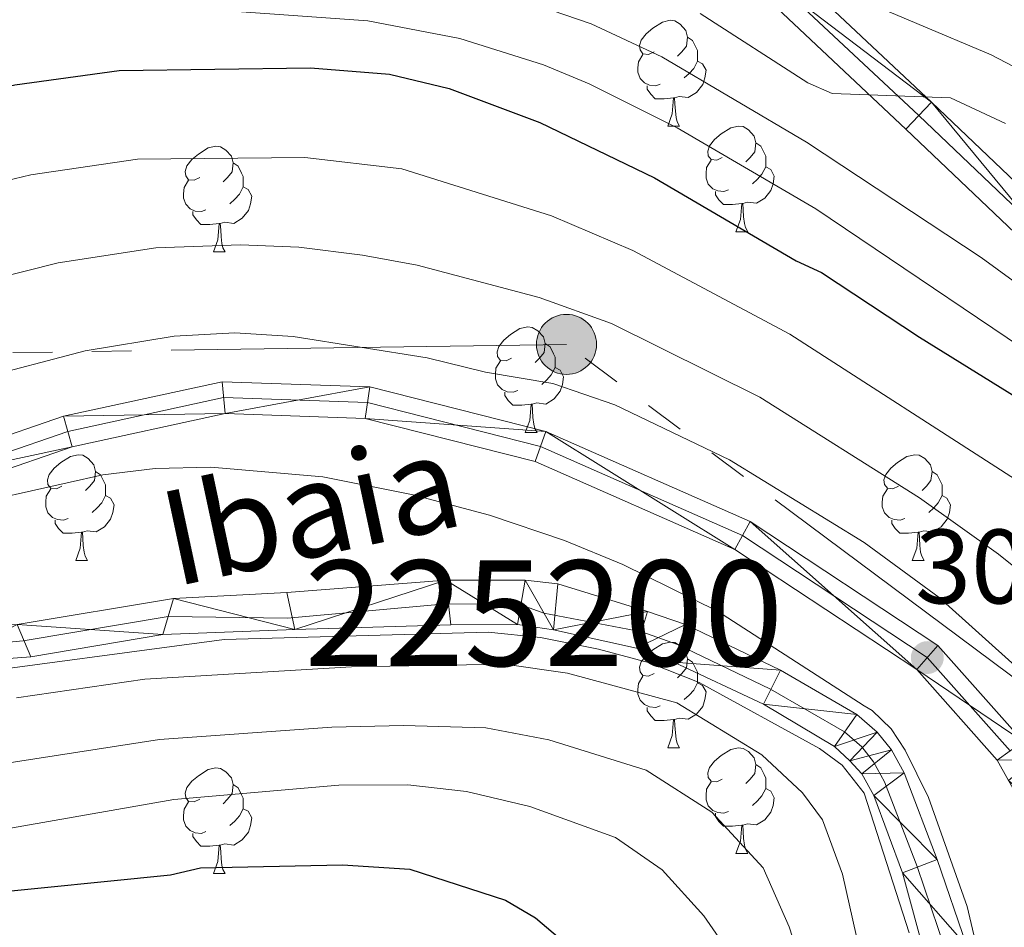
# Model space of a CAD drawing. Extents: x 595639 to 600136, y 784442 to 787476.
# Drawn here: x 597566 to 597660, y 785392 to 785478 of the extents above; entities that cross this region are included whole.
import ezdxf
from ezdxf.enums import TextEntityAlignment as Align

# ---------------------------------------------------------------- set-up
doc = ezdxf.new("R2010")
doc.units = 0
doc.header["$MEASUREMENT"] = 0
doc.linetypes.add('5elect', pattern=[127.5, 75, -7.5, 7.5, -7.5, 7.5, -7.5, 7.5, -7.5])
doc.linetypes.add('DGN Style 4', pattern=[67.85355, 33.905584, -16.952792, 0.042382, -16.952792])
for name, color, linetype in [('Nivel 11', 7, 'Continuous'), ('Nivel 21', 7, 'Continuous'), ('Nivel 23', 7, 'Continuous'), ('Nivel 32', 7, 'Continuous'), ('Nivel 36', 7, 'Continuous'), ('Nivel 4', 7, 'Continuous'), ('Nivel 41', 7, 'Continuous'), ('Nivel 43', 7, 'Continuous'), ('Nivel 48', 7, 'Continuous'), ('Nivel 5', 7, 'Continuous'), ('Nivel 51', 7, 'Continuous'), ('Nivel 54', 7, 'Continuous'), ('Nivel 61', 7, 'Continuous'), ('Nivel 63', 7, 'Continuous'), ('Nivel 7', 7, 'Continuous')]:
    doc.layers.add(name, color=color, linetype=linetype)
doc.styles.add('Style-arial', font='arial.shx', dxfattribs={"bigfont": 'arialbig.shx'})
doc.styles.add('Style-arialn', font='arialn.shx', dxfattribs={"bigfont": 'arialnbig.shx'})
doc.styles.add('Style-timesi', font='timesi.shx', dxfattribs={"bigfont": 'timesibig.shx'})

# ---------------------------------------------------------------- blocks, each defined once
blk = doc.blocks.new('5PELE')
at = {"layer": 'Nivel 32', "linetype": 'Continuous', "lineweight": 0}
h = blk.add_hatch(color=9, dxfattribs=at)
edge = h.paths.add_edge_path()
edge.add_arc((0, 0), 2.85, 0, 360)
at = {"layer": 'Nivel 32', "color": 8, "linetype": 'Continuous', "lineweight": 0}
blk.add_circle((0, 0, 0), 2.85, dxfattribs=at)
blk = doc.blocks.new('5PATER')
at = {"layer": 'Nivel 7', "linetype": 'Continuous', "lineweight": 0}
h = blk.add_hatch(color=19, dxfattribs=at)
edge = h.paths.add_edge_path()
edge.add_ellipse((0, 0), major_axis=(-1.096, -1.111), ratio=0.999422, start_angle=0, end_angle=360)

msp = doc.modelspace()

# ---------------------------------------------------------------- linework, layer by layer
at = {"layer": 'Nivel 11', "color": 142, "linetype": 'Continuous', "lineweight": 13}
for points in [[(597661.612, 785326.81, 306.355), (597658.348, 785335.519, 306.031), (597657.98, 785338.217, 305.883), (597657.955, 785344.94, 305.883), (597658.2, 785351.663, 305.077), (597657.939, 785356.651, 304.813), (597657.827, 785380.164, 305.077), (597657.294, 785385.098, 305.013), (597656.005, 785389.937, 304.909), (597653.191, 785398.164, 304.808), (597650.045, 785406.376, 305.261), (597648.855, 785408.561, 305.477), (597647.499, 785410.242, 305.614), (597645.572, 785411.924, 305.637), (597638.336, 785416.125, 305.345), (597629.325, 785420.442, 305.873), (597625.722, 785421.697, 305.818), (597617.205, 785424.294, 305.35), (597614.104, 785424.641, 305.345), (597606.602, 785424.652, 305.345), (597591.521, 785423.483, 305.345), (597580.767, 785422.906, 304.808), (597565.961, 785420.45, 304.753)], [(597659.814, 785321.296, 306.355), (597655.666, 785330.45, 306.031), (597654.583, 785337.499, 305.883), (597654.675, 785344.552, 305.883), (597654.136, 785351.63, 305.077), (597653.879, 785356.534, 304.813), (597653.768, 785379.935, 305.077), (597653.291, 785384.352, 305.013), (597652.118, 785388.756, 304.909), (597649.901, 785396.887, 304.808), (597647.184, 785404.224, 305.261), (597646.039, 785406.29, 305.477), (597644.896, 785407.527, 305.614), (597643.442, 785408.867, 305.637), (597636.701, 785412.879, 305.345), (597628.201, 785416.883, 305.873), (597624.678, 785418.216, 305.818), (597616.807, 785419.947, 305.35), (597613.39, 785420.452, 305.345), (597607.078, 785420.429, 305.345), (597592.282, 785419.961, 305.345), (597579.755, 785419.512, 304.808), (597567.249, 785417.387, 304.753), (597558.766, 785416.735, 305.019)]]:
    msp.add_polyline3d(points, dxfattribs=at)
at = {"layer": 'Nivel 21', "color": 19, "linetype": 'Continuous', "lineweight": 13}
for points in [[(597628.094, 785493.097, 346.854), (597652.633, 785470.007, 339.624), (597673.964, 785449.703, 333.947)], [(597625.776, 785490.471, 346.854), (597650.227, 785467.464, 339.624), (597671.53, 785447.186, 333.947)]]:
    msp.add_polyline3d(points, dxfattribs=at)
at = {"layer": 'Nivel 21', "color": 19, "linetype": 'Continuous', "lineweight": 0}
for points in [[(597659.963, 785405.654, 308.077), (597658.879, 785407.59, 308.134), (597651.257, 785416.166, 308.403), (597634.008, 785427.575, 307.327), (597615.078, 785435.906, 307.327), (597598.946, 785440.007, 306.79), (597585.662, 785440.468, 307.327), (597571.157, 785437.305, 305.176), (597547.534, 785429.156, 306.252), (597532.475, 785425.752, 304.639), (597519.719, 785426.285, 304.639), (597509.521, 785430.441, 304.639), (597499.592, 785440.299, 304.639), (597493.123, 785452.59, 305.177), (597486.927, 785458.267, 305.177), (597483.682, 785459.47, 304.639), (597476.597, 785459.444, 304.639), (597462.595, 785455.24, 305.714), (597437.224, 785445.959, 306.252), (597420.647, 785442.581, 305.177), (597398.991, 785441.659, 305.446), (597391.381, 785445.113, 305.715), (597386.019, 785450.435, 305.984), (597383.279, 785456.466, 305.984)], [(597546.711, 785432.052, 306.252), (597570.344, 785440.205, 305.176), (597585.39, 785443.486, 307.327), (597599.374, 785443, 306.79), (597616.061, 785438.758, 307.327), (597635.453, 785430.224, 307.327), (597653.243, 785418.457, 308.403), (597661.343, 785409.344, 308.134), (597662.324, 785407.592, 308.085), (597666.756, 785399.683, 307.865), (597671.641, 785387.332, 308.403), (597682.275, 785346.767, 308.94), (597686.355, 785334.144, 309.478), (597690.152, 785325.015, 309.209), (597696.629, 785318.585, 309.478), (597706.043, 785312.839, 309.237)]]:
    msp.add_polyline3d(points, dxfattribs=at)
at = {"layer": 'Nivel 23', "color": 19, "linetype": 'DGN Style 4', "lineweight": 0}
for points in [[(597626.935, 785491.784, 346.854), (597651.43, 785468.735, 339.624), (597672.747, 785448.444, 333.976)], [(597660.111, 785408.467, 308.134), (597652.25, 785417.311, 308.403), (597634.73, 785428.899, 307.327), (597615.569, 785437.332, 307.327), (597599.16, 785441.503, 306.79), (597585.526, 785441.977, 307.327), (597570.75, 785438.755, 305.176), (597547.122, 785430.604, 306.252), (597532.338, 785427.262, 304.639), (597520.044, 785427.776, 304.639), (597510.367, 785431.719, 304.639), (597500.815, 785441.203, 304.639), (597494.331, 785453.521, 305.177), (597487.726, 785459.574, 305.177), (597483.949, 785460.974, 304.639), (597476.373, 785460.946, 304.639), (597462.12, 785456.667, 305.714), (597436.813, 785447.409, 306.252), (597420.464, 785444.078, 305.177), (597399.285, 785443.176, 305.446), (597392.248, 785446.37, 305.715), (597387.273, 785451.308, 305.984), (597384.684, 785457.008, 305.984)]]:
    msp.add_polyline3d(points, dxfattribs=at)
at = {"layer": 'Nivel 23', "color": 2, "linetype": 'DGN Style 4', "lineweight": 0}
msp.add_polyline3d([(597660.713, 785324.053, 306.355), (597657.007, 785332.984, 306.031), (597656.281, 785337.858, 305.883), (597656.315, 785344.746, 305.883), (597656.168, 785351.646, 305.077), (597655.909, 785356.592, 304.813), (597655.797, 785380.049, 305.077), (597655.292, 785384.725, 305.013), (597654.061, 785389.346, 304.909), (597651.282, 785397.472, 304.811), (597648.197, 785405.523, 305.301), (597647.16, 785407.428, 305.492), (597646.03, 785408.829, 305.615), (597644.384, 785410.266, 305.636), (597637.386, 785414.328, 305.347), (597628.55, 785418.562, 305.87), (597625.165, 785419.741, 305.818), (597615.898, 785421.523, 305.348), (597613.562, 785422.372, 305.345), (597606.578, 785422.424, 305.345), (597591.576, 785421.049, 305.322), (597580.261, 785421.209, 304.808), (597566.514, 785418.9, 304.756), (597558.321, 785418.167, 305.024)], dxfattribs=at)
at = {"layer": 'Nivel 32', "color": 6, "linetype": '5elect', "lineweight": 0, "ltscale": 0.5}
msp.add_polyline3d([(597705.005, 785315.375, 309.563), (597681.409, 785356.626, 310.077), (597667.9, 785409.853, 311.867), (597618.034, 785447.029, 312.705), (597524.02, 785445.631, 312.877), (597425.108, 785480.753, 314.512), (597343.224, 785505.991, 307.635), (597287.552, 785528.67, 304.083), (597240.204, 785485.349, 302.875), (597212.114, 785434.188, 301.918), (597208.878, 785376.235, 298.65), (597211.776, 785300.785, 296.846), (597135.332, 785253.572, 298.239), (597080.516, 785211.964, 296.218), (597026.709, 785170.522, 292.514), (596909.254, 785222.892, 288.92)], dxfattribs=at)
at = {"layer": 'Nivel 36', "color": 92, "linetype": 'Continuous', "lineweight": 0, "flags": 128}
for points in [[(597626.333, 785474.805), (597625.803, 785474.54), (597625.273, 785474.595), (597625.008, 785474.965), (597624.953, 785475.39), (597625.113, 785475.91), (597625.593, 785476.505), (597626.228, 785477.035), (597627.128, 785477.62), (597627.873, 785477.78), (597628.298, 785477.725), (597628.828, 785477.41), (597629.358, 785476.825), (597629.518, 785476.185), (597629.408, 785475.335), (597628.983, 785474.805), (597628.563, 785474.38)], [(597629.518, 785476.185), (597629.993, 785475.87), (597630.308, 785475.23), (597630.468, 785474.91), (597630.468, 785474.33), (597630.468, 785473.905), (597630.098, 785473.215), (597629.678, 785472.735), (597629.198, 785472.315)], [(597626.918, 785471.725), (597626.493, 785471.565), (597625.908, 785471.625), (597625.433, 785471.835), (597625.008, 785472.26), (597624.793, 785472.845), (597624.793, 785473.265), (597624.848, 785473.85), (597625.273, 785474.54)], [(597630.468, 785473.905), (597630.923, 785473.655), (597631.268, 785473.04), (597631.158, 785472.315), (597630.948, 785471.675), (597630.363, 785470.935), (597629.568, 785470.455), (597628.718, 785470.56), (597628.288, 785470.43)], [(597628.178, 785470.43), (597627.288, 785470.345), (597626.443, 785470.345), (597626.018, 785470.775), (597625.698, 785471.25), (597625.698, 785471.565)], [(597627.633, 785467.745), (597628.068, 785468.905), (597628.178, 785470.43), (597628.288, 785470.43), (597628.323, 785469.845), (597628.358, 785469.16), (597628.428, 785468.545), (597628.543, 785468.145), (597628.758, 785467.745)], [(597627.633, 785467.745), (597628.758, 785467.745)], [(597632.808, 785464.77), (597632.278, 785464.505), (597631.748, 785464.56), (597631.483, 785464.93), (597631.428, 785465.355), (597631.588, 785465.875), (597632.068, 785466.47), (597632.703, 785467), (597633.603, 785467.585), (597634.348, 785467.745), (597634.773, 785467.69), (597635.303, 785467.375), (597635.833, 785466.79), (597635.993, 785466.15), (597635.883, 785465.3), (597635.458, 785464.77), (597635.038, 785464.345)], [(597635.993, 785466.15), (597636.468, 785465.835), (597636.783, 785465.195), (597636.943, 785464.875), (597636.943, 785464.295), (597636.943, 785463.87), (597636.573, 785463.18), (597636.153, 785462.7), (597635.673, 785462.28)], [(597583.253, 785462.865), (597582.723, 785462.6), (597582.193, 785462.655), (597581.928, 785463.025), (597581.873, 785463.45), (597582.033, 785463.97), (597582.513, 785464.565), (597583.148, 785465.095), (597584.048, 785465.68), (597584.793, 785465.84), (597585.218, 785465.785), (597585.748, 785465.47), (597586.278, 785464.885), (597586.438, 785464.245), (597586.328, 785463.395), (597585.903, 785462.865), (597585.483, 785462.44)], [(597586.438, 785464.245), (597586.913, 785463.93), (597587.228, 785463.29), (597587.388, 785462.97), (597587.388, 785462.39), (597587.388, 785461.965), (597587.018, 785461.275), (597586.598, 785460.795), (597586.118, 785460.375)], [(597633.393, 785461.69), (597632.968, 785461.53), (597632.383, 785461.59), (597631.908, 785461.8), (597631.483, 785462.225), (597631.268, 785462.81), (597631.268, 785463.23), (597631.323, 785463.815), (597631.748, 785464.505)], [(597636.943, 785463.87), (597637.398, 785463.62), (597637.743, 785463.005), (597637.633, 785462.28), (597637.423, 785461.64), (597636.838, 785460.9), (597636.043, 785460.42), (597635.193, 785460.525), (597634.763, 785460.395)], [(597583.838, 785459.785), (597583.413, 785459.625), (597582.828, 785459.685), (597582.353, 785459.895), (597581.928, 785460.32), (597581.713, 785460.905), (597581.713, 785461.325), (597581.768, 785461.91), (597582.193, 785462.6)], [(597587.388, 785461.965), (597587.843, 785461.715), (597588.188, 785461.1), (597588.078, 785460.375), (597587.868, 785459.735), (597587.283, 785458.995), (597586.488, 785458.515), (597585.638, 785458.62), (597585.208, 785458.49)], [(597634.653, 785460.395), (597633.763, 785460.31), (597632.918, 785460.31), (597632.493, 785460.74), (597632.173, 785461.215), (597632.173, 785461.53)], [(597634.108, 785457.71), (597634.543, 785458.87), (597634.653, 785460.395), (597634.763, 785460.395), (597634.798, 785459.81), (597634.833, 785459.125), (597634.903, 785458.51), (597635.018, 785458.11), (597635.233, 785457.71)], [(597585.098, 785458.49), (597584.208, 785458.405), (597583.363, 785458.405), (597582.938, 785458.835), (597582.618, 785459.31), (597582.618, 785459.625)], [(597584.553, 785455.805), (597584.988, 785456.965), (597585.098, 785458.49), (597585.208, 785458.49), (597585.243, 785457.905), (597585.278, 785457.22), (597585.348, 785456.605), (597585.463, 785456.205), (597585.678, 785455.805)], [(597634.108, 785457.71), (597635.233, 785457.71)], [(597584.553, 785455.805), (597585.678, 785455.805)], [(597612.83, 785445.722), (597612.3, 785445.457), (597611.77, 785445.512), (597611.505, 785445.882), (597611.45, 785446.307), (597611.61, 785446.827), (597612.09, 785447.422), (597612.725, 785447.952), (597613.625, 785448.537), (597614.37, 785448.697), (597614.795, 785448.642), (597615.325, 785448.327), (597615.855, 785447.742), (597616.015, 785447.102), (597615.905, 785446.252), (597615.48, 785445.722), (597615.06, 785445.297)], [(597616.015, 785447.102), (597616.49, 785446.787), (597616.805, 785446.147), (597616.965, 785445.827), (597616.965, 785445.247), (597616.965, 785444.822), (597616.595, 785444.132), (597616.175, 785443.652), (597615.695, 785443.232)], [(597613.415, 785442.642), (597612.99, 785442.482), (597612.405, 785442.542), (597611.93, 785442.752), (597611.505, 785443.177), (597611.29, 785443.762), (597611.29, 785444.182), (597611.345, 785444.767), (597611.77, 785445.457)], [(597616.965, 785444.822), (597617.42, 785444.572), (597617.765, 785443.957), (597617.655, 785443.232), (597617.445, 785442.592), (597616.86, 785441.852), (597616.065, 785441.372), (597615.215, 785441.477), (597614.785, 785441.347)], [(597614.675, 785441.347), (597613.785, 785441.262), (597612.94, 785441.262), (597612.515, 785441.692), (597612.195, 785442.167), (597612.195, 785442.482)], [(597614.13, 785438.662), (597614.565, 785439.822), (597614.675, 785441.347), (597614.785, 785441.347), (597614.82, 785440.762), (597614.855, 785440.077), (597614.925, 785439.462), (597615.04, 785439.062), (597615.255, 785438.662)], [(597614.13, 785438.662), (597615.255, 785438.662)], [(597570.194, 785433.582), (597569.664, 785433.317), (597569.134, 785433.372), (597568.869, 785433.742), (597568.814, 785434.167), (597568.974, 785434.687), (597569.454, 785435.282), (597570.089, 785435.812), (597570.989, 785436.397), (597571.734, 785436.557), (597572.159, 785436.502), (597572.689, 785436.187), (597573.219, 785435.602), (597573.379, 785434.962), (597573.269, 785434.112), (597572.844, 785433.582), (597572.424, 785433.157)], [(597649.521, 785433.582), (597648.991, 785433.317), (597648.461, 785433.372), (597648.196, 785433.742), (597648.141, 785434.167), (597648.301, 785434.687), (597648.781, 785435.282), (597649.416, 785435.812), (597650.316, 785436.397), (597651.061, 785436.557), (597651.486, 785436.502), (597652.016, 785436.187), (597652.546, 785435.602), (597652.706, 785434.962), (597652.596, 785434.112), (597652.171, 785433.582), (597651.751, 785433.157)], [(597573.379, 785434.962), (597573.854, 785434.647), (597574.169, 785434.007), (597574.329, 785433.687), (597574.329, 785433.107), (597574.329, 785432.682), (597573.959, 785431.992), (597573.539, 785431.512), (597573.059, 785431.092)], [(597652.706, 785434.962), (597653.181, 785434.647), (597653.496, 785434.007), (597653.656, 785433.687), (597653.656, 785433.107), (597653.656, 785432.682), (597653.286, 785431.992), (597652.866, 785431.512), (597652.386, 785431.092)], [(597570.779, 785430.502), (597570.354, 785430.342), (597569.769, 785430.402), (597569.294, 785430.612), (597568.869, 785431.037), (597568.654, 785431.622), (597568.654, 785432.042), (597568.709, 785432.627), (597569.134, 785433.317)], [(597650.106, 785430.502), (597649.681, 785430.342), (597649.096, 785430.402), (597648.621, 785430.612), (597648.196, 785431.037), (597647.981, 785431.622), (597647.981, 785432.042), (597648.036, 785432.627), (597648.461, 785433.317)], [(597574.329, 785432.682), (597574.784, 785432.432), (597575.129, 785431.817), (597575.019, 785431.092), (597574.809, 785430.452), (597574.224, 785429.712), (597573.429, 785429.232), (597572.579, 785429.337), (597572.149, 785429.207)], [(597653.656, 785432.682), (597654.111, 785432.432), (597654.456, 785431.817), (597654.346, 785431.092), (597654.136, 785430.452), (597653.551, 785429.712), (597652.756, 785429.232), (597651.906, 785429.337), (597651.476, 785429.207)], [(597572.039, 785429.207), (597571.149, 785429.122), (597570.304, 785429.122), (597569.879, 785429.552), (597569.559, 785430.027), (597569.559, 785430.342)], [(597651.366, 785429.207), (597650.476, 785429.122), (597649.631, 785429.122), (597649.206, 785429.552), (597648.886, 785430.027), (597648.886, 785430.342)], [(597571.494, 785426.522), (597571.929, 785427.682), (597572.039, 785429.207), (597572.149, 785429.207), (597572.184, 785428.622), (597572.219, 785427.937), (597572.289, 785427.322), (597572.404, 785426.922), (597572.619, 785426.522)], [(597650.821, 785426.522), (597651.256, 785427.682), (597651.366, 785429.207), (597651.476, 785429.207), (597651.511, 785428.622), (597651.546, 785427.937), (597651.616, 785427.322), (597651.731, 785426.922), (597651.946, 785426.522)], [(597571.494, 785426.522), (597572.619, 785426.522)], [(597650.821, 785426.522), (597651.946, 785426.522)], [(597626.333, 785415.813), (597625.803, 785415.548), (597625.273, 785415.603), (597625.008, 785415.973), (597624.953, 785416.398), (597625.113, 785416.918), (597625.593, 785417.513), (597626.228, 785418.043), (597627.128, 785418.628), (597627.873, 785418.788), (597628.298, 785418.733), (597628.828, 785418.418), (597629.358, 785417.833), (597629.518, 785417.193), (597629.408, 785416.343), (597628.983, 785415.813), (597628.563, 785415.388)], [(597629.518, 785417.193), (597629.993, 785416.878), (597630.308, 785416.238), (597630.468, 785415.918), (597630.468, 785415.338), (597630.468, 785414.913), (597630.098, 785414.223), (597629.678, 785413.743), (597629.198, 785413.323)], [(597626.918, 785412.733), (597626.493, 785412.573), (597625.908, 785412.633), (597625.433, 785412.843), (597625.008, 785413.268), (597624.793, 785413.853), (597624.793, 785414.273), (597624.848, 785414.858), (597625.273, 785415.548)], [(597630.468, 785414.913), (597630.923, 785414.663), (597631.268, 785414.048), (597631.158, 785413.323), (597630.948, 785412.683), (597630.363, 785411.943), (597629.568, 785411.463), (597628.718, 785411.568), (597628.288, 785411.438)], [(597628.178, 785411.438), (597627.288, 785411.353), (597626.443, 785411.353), (597626.018, 785411.783), (597625.698, 785412.258), (597625.698, 785412.573)], [(597627.633, 785408.753), (597628.068, 785409.913), (597628.178, 785411.438), (597628.288, 785411.438), (597628.323, 785410.853), (597628.358, 785410.168), (597628.428, 785409.553), (597628.543, 785409.153), (597628.758, 785408.753)], [(597627.633, 785408.753), (597628.758, 785408.753)], [(597632.808, 785405.778), (597632.278, 785405.513), (597631.748, 785405.568), (597631.483, 785405.938), (597631.428, 785406.363), (597631.588, 785406.883), (597632.068, 785407.478), (597632.703, 785408.008), (597633.603, 785408.593), (597634.348, 785408.753), (597634.773, 785408.698), (597635.303, 785408.383), (597635.833, 785407.798), (597635.993, 785407.158), (597635.883, 785406.308), (597635.458, 785405.778), (597635.038, 785405.353)], [(597635.993, 785407.158), (597636.468, 785406.843), (597636.783, 785406.203), (597636.943, 785405.883), (597636.943, 785405.303), (597636.943, 785404.878), (597636.573, 785404.188), (597636.153, 785403.708), (597635.673, 785403.288)], [(597583.253, 785403.873), (597582.723, 785403.608), (597582.193, 785403.663), (597581.928, 785404.033), (597581.873, 785404.458), (597582.033, 785404.978), (597582.513, 785405.573), (597583.148, 785406.103), (597584.048, 785406.688), (597584.793, 785406.848), (597585.218, 785406.793), (597585.748, 785406.478), (597586.278, 785405.893), (597586.438, 785405.253), (597586.328, 785404.403), (597585.903, 785403.873), (597585.483, 785403.448)], [(597586.438, 785405.253), (597586.913, 785404.938), (597587.228, 785404.298), (597587.388, 785403.978), (597587.388, 785403.398), (597587.388, 785402.973), (597587.018, 785402.283), (597586.598, 785401.803), (597586.118, 785401.383)], [(597633.393, 785402.698), (597632.968, 785402.538), (597632.383, 785402.598), (597631.908, 785402.808), (597631.483, 785403.233), (597631.268, 785403.818), (597631.268, 785404.238), (597631.323, 785404.823), (597631.748, 785405.513)], [(597636.943, 785404.878), (597637.398, 785404.628), (597637.743, 785404.013), (597637.633, 785403.288), (597637.423, 785402.648), (597636.838, 785401.908), (597636.043, 785401.428), (597635.193, 785401.533), (597634.763, 785401.403)], [(597583.838, 785400.793), (597583.413, 785400.633), (597582.828, 785400.693), (597582.353, 785400.903), (597581.928, 785401.328), (597581.713, 785401.913), (597581.713, 785402.333), (597581.768, 785402.918), (597582.193, 785403.608)], [(597587.388, 785402.973), (597587.843, 785402.723), (597588.188, 785402.108), (597588.078, 785401.383), (597587.868, 785400.743), (597587.283, 785400.003), (597586.488, 785399.523), (597585.638, 785399.628), (597585.208, 785399.498)], [(597634.653, 785401.403), (597633.763, 785401.318), (597632.918, 785401.318), (597632.493, 785401.748), (597632.173, 785402.223), (597632.173, 785402.538)], [(597585.098, 785399.498), (597584.208, 785399.413), (597583.363, 785399.413), (597582.938, 785399.843), (597582.618, 785400.318), (597582.618, 785400.633)], [(597634.108, 785398.718), (597634.543, 785399.878), (597634.653, 785401.403), (597634.763, 785401.403), (597634.798, 785400.818), (597634.833, 785400.133), (597634.903, 785399.518), (597635.018, 785399.118), (597635.233, 785398.718)], [(597584.553, 785396.813), (597584.988, 785397.973), (597585.098, 785399.498), (597585.208, 785399.498), (597585.243, 785398.913), (597585.278, 785398.228), (597585.348, 785397.613), (597585.463, 785397.213), (597585.678, 785396.813)], [(597634.108, 785398.718), (597635.233, 785398.718)], [(597584.553, 785396.813), (597585.678, 785396.813)]]:
    msp.add_lwpolyline(points, dxfattribs=at)
at = {"layer": 'Nivel 4', "color": 25, "linetype": 'Continuous', "lineweight": 30, "elevation": 325, "flags": 128}
for points in [[(597524.054, 785481.628), (597525.969, 785476.931), (597527.816, 785474.38), (597532.685, 785470.646), (597534.954, 785469.595), (597540.668, 785468.512), (597543.565, 785468.424), (597553.012, 785469.274), (597559.781, 785470.304), (597565.723, 785471.647), (597575.631, 785473.005), (597593.769, 785473.264), (597601.245, 785472.667), (597606.91, 785471.311), (597615.52, 785468.084), (597626.378, 785462.843), (597639.798, 785454.955), (597642.225, 785453.863), (597651.499, 785447.729), (597674.46, 785433.494)], [(597534.251, 785389.263), (597543.275, 785391.278), (597549.88, 785392.183), (597562.206, 785394.872), (597580.483, 785396.7), (597583.344, 785397.372), (597596.78, 785397.641), (597603.17, 785397.223), (597612.239, 785394.303), (597615.084, 785392.622), (597619.488, 785388.885), (597625.139, 785381.426), (597627.697, 785376.166), (597629.754, 785370.494), (597634.402, 785349.757), (597636.537, 785338.586), (597637.795, 785325.318), (597638.697, 785319.803), (597641.426, 785311.743), (597646.473, 785301.339), (597650.236, 785296.287), (597663.283, 785282.456)]]:
    msp.add_lwpolyline(points, dxfattribs=at)
at = {"layer": 'Nivel 5', "color": 25, "linetype": 'Continuous', "lineweight": 0, "flags": 128}
for points, elevation in [([(597512.4, 785558.02), (597514.048, 785559.127), (597515.975, 785559.41), (597518.466, 785559.239), (597521.423, 785558.488), (597531.568, 785553.273), (597537.113, 785550.617), (597546.572, 785542.553), (597551.114, 785537.049), (597567.492, 785515.107), (597571.802, 785511.151), (597582.334, 785502.799), (597585.962, 785501.871), (597589.283, 785499.74), (597606.202, 785492.869), (597621.642, 785487.142), (597626.056, 785484.68), (597628.498, 785484.135), (597633.499, 785484.975), (597636.238, 785484.652), (597644.215, 785480.479), (597658.319, 785474.506), (597661.093, 785473.039)], 345), ([(597516.702, 785481.393), (597518.182, 785476.4), (597519.698, 785473.045), (597526.071, 785465.981), (597526.892, 785463.619), (597528.307, 785461.442), (597530.561, 785459.635), (597533.035, 785459.04), (597544.794, 785459.318), (597559.315, 785461.227), (597567.234, 785463.107), (597577.368, 785464.606), (597593.213, 785464.765), (597602.437, 785463.698), (597616.607, 785459.243), (597624.34, 785455.934), (597639.22, 785447.991), (597660.617, 785434.222)], 320), ([(597580.124, 785479.098), (597599.198, 785477.717), (597607.911, 785476.041), (597615.848, 785473.55), (597620.18, 785471.745), (597628.521, 785467.583), (597641.69, 785459.905), (597666.808, 785442.924)], 330), ([(597615.37, 785479.163), (597620.369, 785477.454), (597627.086, 785474.31), (597640.804, 785466.227), (597657.364, 785455.273), (597665.647, 785449.245)], 335), ([(597630.705, 785478.416), (597640.916, 785471.845), (597643.212, 785470.831), (597654.433, 785470.435), (597659.656, 785467.975)], 340), ([(597504.053, 785471.267), (597506.052, 785466.758), (597509.662, 785453.943), (597512.009, 785449.144), (597513.504, 785446.85), (597517.154, 785442.678), (597519.474, 785440.704), (597521.776, 785439.717), (597527.741, 785438.862), (597533.249, 785438.661), (597562.03, 785443.691), (597572.406, 785446.43), (597580.842, 785447.808), (597586.599, 785448.128), (597592.103, 785447.768), (597604.813, 785445.75), (597610.35, 785444.381), (597616.748, 785443.33), (597622.629, 785441.302), (597633.488, 785436.08), (597646.277, 785428.241), (597653.358, 785423.018), (597660.897, 785416.233)], 310), ([(597560.673, 785452.451), (597569.819, 785454.771), (597579.105, 785456.207), (597587.109, 785456.479), (597592.658, 785456.266), (597598.685, 785455.506), (597603.865, 785454.531), (597615.444, 785451.489), (597622.302, 785449.025), (597636.353, 785442.035), (597651.503, 785432.456), (597658.987, 785427.12), (597666.71, 785420.934)], 315), ([(597563.888, 785432.38), (597574.082, 785434.66), (597579.041, 785435.263), (597584.32, 785435.371)], 305), ([(597584.32, 785435.371), (597594.929, 785434.453), (597603.487, 785432.744), (597610.738, 785430.828), (597617.845, 785428.418), (597623.384, 785426.153), (597632.344, 785421.71), (597646.272, 785412.719), (597647.024, 785412.295), (597648.82, 785410.545), (597650.164, 785408.509), (597652.362, 785404.039), (597656.022, 785393.704), (597658.019, 785385.226)], 305), ([(597650.517, 785391.178), (597646.253, 785404.429), (597644.174, 785407.112), (597642.016, 785408.668), (597630.609, 785414.947), (597625.891, 785416.825), (597621.057, 785418.1), (597615.562, 785419.229), (597610.6, 785419.718), (597585.567, 785419.036), (597559.082, 785415.496)], 305), ([(597565.895, 785413.487), (597578.05, 785415.254), (597597.65, 785416.427), (597612.188, 785416.7), (597618.138, 785415.841), (597628.502, 785413.015), (597636.554, 785408.094), (597640.428, 785404.467), (597642.307, 785401.92), (597644.201, 785396.771), (597645.544, 785390.829), (597647.646, 785371.963), (597648.517, 785360.661), (597648.563, 785354.123), (597649.044, 785348.372), (597651.478, 785335.887), (597656.198, 785316.449), (597658.411, 785305.836), (597659.544, 785302.163), (597661.97, 785297.7)], 310), ([(597542.107, 785403.733), (597579.429, 785409.547), (597595.798, 785410.711), (597602.586, 785410.876), (597610.375, 785410.651), (597616.345, 785409.506), (597625.588, 785406.631), (597631.823, 785402.637), (597636.69, 785397.354), (597639.141, 785391.751), (597640.322, 785388.124), (597641.782, 785379.442), (597643.784, 785363.95), (597645.235, 785347.273), (597650.715, 785320.294), (597654.623, 785306.069), (597658.232, 785298.43), (597666.197, 785288.581)], 315), ([(597562.933, 785400.727), (597580.809, 785403.841), (597596.444, 785405.219), (597602.984, 785405.241), (597608.562, 785404.602), (597614.552, 785403.171), (597622.675, 785400.248), (597627.092, 785397.18), (597631.073, 785392.789), (597634.395, 785387.955), (597635.681, 785384.486), (597637.16, 785377.001), (597637.785, 785371.489), (597639.437, 785362.254), (597641.426, 785346.174), (597645.196, 785325.435), (597646.412, 785319.283), (597648.464, 785311.311), (597651.473, 785303.809), (597655.872, 785297.058), (597661.594, 785289.571)], 320)]:
    msp.add_lwpolyline(points, dxfattribs=dict(at, elevation=elevation))
at = {"layer": 'Nivel 61', "color": 19, "linetype": 'Continuous', "lineweight": 0}
msp.add_3dface([(596568.36, 784848.24), (599953.16, 784897.08), (599919.13, 787210.72), (596535.48, 787161.88)], dxfattribs=at)
at = {"layer": 'Nivel 63', "color": 7, "linetype": 'Continuous', "lineweight": 0}
msp.add_3dface([(595681.599, 784441.599), (600136.131, 784505.874), (600093.281, 787475.576), (595638.748, 787411.301)], dxfattribs=at)

# ---------------------------------------------------------------- block references
at = {"layer": 'Nivel 32', "color": 8, "linetype": 'Continuous', "lineweight": 0}
msp.add_blockref('5PELE', (597618.034, 785447.029, 312.705), dxfattribs=at)
at = {"layer": 'Nivel 7', "color": 19, "linetype": 'Continuous', "lineweight": 0}
msp.add_blockref('5PATER', (597652.25, 785417.311, 308.403), dxfattribs=at)

# ---------------------------------------------------------------- texts
at = {"layer": 'Nivel 41', "color": 19, "linetype": 'Continuous', "lineweight": 0, "style": 'Style-arial'}
msp.add_text('308.40', height=7, dxfattribs=at).set_placement((597651.103, 785422.453, 308.403))
at = {"layer": 'Nivel 43', "color": 142, "linetype": 'Continuous', "lineweight": 0, "style": 'Style-timesi'}
msp.add_text('Ibaia', height=9, rotation=12.09766, dxfattribs=at).set_placement((597580.826, 785424.008, 304.825))
at = {"layer": 'Nivel 48', "color": 142, "linetype": 'Continuous', "lineweight": 0, "style": 'Style-arialn'}
msp.add_text('225200', height=10, dxfattribs=at).set_placement((597615.898, 785421.523, 305.348), align=Align.MIDDLE_CENTER)

# ---------------------------------------------------------------- meshes
at = {"layer": 'Nivel 51', "color": 144, "linetype": 'Continuous', "lineweight": 13}
mesh = msp.add_polyface(dxfattribs=at)
corners = [(597706.293, 785308.064, 307.228), (597694.978, 785294.522, 306.959), (597692.948, 785293.172, 306.821), (597687.997, 785291.539, 306.69), (597680.73, 785293.395, 306.69), (597678.388, 785294.247, 306.69), (597676.69, 785295.262, 306.69), (597674.882, 785297.032, 306.69), (597673.442, 785299.063, 306.69), (597670.265, 785304.757, 306.69), (597668.239, 785312.163, 306.69), (597661.612, 785326.81, 306.355), (597658.348, 785335.519, 306.031), (597657.98, 785338.217, 305.883), (597657.955, 785344.94, 305.883), (597658.2, 785351.663, 305.077), (597657.939, 785356.651, 304.813), (597657.827, 785380.164, 305.077), (597657.294, 785385.098, 305.013), (597656.005, 785389.937, 304.909), (597653.191, 785398.164, 304.808), (597650.045, 785406.376, 305.261), (597648.855, 785408.561, 305.477), (597647.499, 785410.242, 305.614), (597645.572, 785411.924, 305.637), (597638.336, 785416.125, 305.345), (597629.325, 785420.442, 305.873), (597625.722, 785421.697, 305.818), (597617.205, 785424.294, 305.35), (597614.104, 785424.641, 305.345), (597606.602, 785424.652, 305.345), (597591.521, 785423.483, 305.345), (597580.767, 785422.906, 304.808), (597565.961, 785420.45, 304.753), (597558.035, 785419.955, 305.019), (597550.539, 785420.057, 305.338), (597526.651, 785421.251, 305.345), (597519.195, 785422.016, 305.345), (597512.161, 785423.144, 305.314), (597507.426, 785424.741, 305.112), (597505.175, 785425.887, 304.972), (597502.771, 785427.463, 304.808), (597499.021, 785430.813, 304.48), (597490.698, 785441.24, 303.782), (597488.312, 785444.599, 303.666), (597478.589, 785458.288, 303.194), (597478.589, 785458.288, 304.225), (597474.371, 785457.217, 304.305), (597474.371, 785457.217, 303.194), (597487.453, 785438.796, 303.782), (597496.061, 785428.013, 304.48), (597500.292, 785424.233, 304.808), (597503.134, 785422.37, 304.972), (597507.573, 785420.896, 305.112), (597515.22, 785419.161, 305.314), (597522.16, 785418.01, 305.345), (597527.451, 785417.559, 305.345), (597549.555, 785417.012, 305.338), (597558.766, 785416.735, 305.019), (597567.249, 785417.387, 304.753), (597579.755, 785419.512, 304.808), (597592.282, 785419.961, 305.345), (597607.078, 785420.429, 305.345), (597613.39, 785420.452, 305.345), (597616.807, 785419.947, 305.35), (597624.678, 785418.216, 305.818), (597628.201, 785416.883, 305.873), (597636.701, 785412.879, 305.345), (597643.442, 785408.867, 305.637), (597644.896, 785407.527, 305.614), (597646.039, 785406.29, 305.477), (597647.184, 785404.224, 305.261), (597649.901, 785396.887, 304.808), (597652.118, 785388.756, 304.909), (597653.291, 785384.352, 305.013), (597653.768, 785379.935, 305.077), (597653.879, 785356.534, 304.813), (597654.136, 785351.63, 305.077), (597654.675, 785344.552, 305.883), (597654.583, 785337.499, 305.883), (597655.666, 785330.45, 306.031), (597659.814, 785321.296, 306.355), (597664.432, 785312.027, 306.69), (597667.047, 785304.043, 306.69), (597669.896, 785296.53, 306.69), (597672.844, 785293.954, 306.69), (597675.199, 785292.67, 306.69), (597678.144, 785291.152, 306.69), (597681.912, 785289.285, 306.69), (597686.147, 785288.478, 306.69), (597689.312, 785288.811, 306.749), (597693.08, 785289.208, 306.821), (597697.187, 785291.339, 306.959), (597710.528, 785306.009, 307.228), (597710.528, 785306.009, 309.415), (597706.293, 785308.064, 309.259), (597710.504, 785306.021, 309.414), (597474.38, 785457.204, 303.194)]
mesh.append_faces([[corners[k] for k in face] for face in [(97, 47, 48), (96, 93, 94)]], dxfattribs={"color": 144})
mesh.append_faces([[corners[k] for k in face] for face in [(92, 2, 1), (44, 49, 97), (42, 50, 49), (42, 51, 50), (41, 52, 51), (39, 53, 52), (38, 54, 53), (37, 55, 54), (36, 56, 55), (33, 59, 58), (58, 34, 33), (60, 33, 32), (30, 63, 62), (61, 31, 30), (27, 65, 64), (26, 66, 65), (25, 67, 66), (24, 68, 67), (23, 69, 68), (22, 70, 69), (21, 71, 70), (20, 72, 71), (19, 73, 72), (19, 74, 73), (17, 75, 74), (16, 76, 75), (16, 77, 76), (14, 78, 77), (13, 79, 78), (12, 80, 79), (11, 81, 80), (10, 82, 81), (10, 83, 82), (9, 84, 83), (7, 85, 84), (6, 86, 85), (5, 87, 86), (4, 88, 87), (2, 91, 90), (3, 89, 88)]], dxfattribs={"vtx0": -1, "vtx2": -1, "color": 144})
mesh.append_faces([[corners[k] for k in face] for face in [(95, 96, 1), (96, 92, 1), (92, 91, 2), (44, 43, 49), (43, 42, 49), (42, 41, 51), (41, 40, 52), (40, 39, 52), (39, 38, 53), (38, 37, 54), (37, 36, 55), (36, 35, 57), (57, 56, 36), (35, 34, 58), (58, 57, 35), (61, 60, 32), (32, 31, 61), (60, 59, 33), (62, 61, 30), (30, 29, 63), (29, 28, 64), (64, 63, 29), (28, 27, 64), (27, 26, 65), (26, 25, 66), (25, 24, 67), (24, 23, 68), (23, 22, 69), (22, 21, 70), (21, 20, 71), (20, 19, 72), (19, 18, 74), (18, 17, 74), (17, 16, 75), (16, 15, 77), (15, 14, 77), (14, 13, 78), (13, 12, 79), (12, 11, 80), (11, 10, 81), (10, 9, 83), (9, 8, 84), (8, 7, 84), (7, 6, 85), (6, 5, 86), (5, 4, 87), (4, 3, 88), (90, 89, 3), (3, 2, 90)]], dxfattribs={"vtx1": -1, "vtx2": -1, "color": 144})
mesh.append_faces([[corners[k] for k in face] for face in [(1, 0, 95), (44, 97, 46), (46, 45, 44)]], dxfattribs={"vtx2": -1, "color": 144})
at = {"layer": 'Nivel 54', "color": 21, "linetype": 'Continuous', "lineweight": 0}
mesh = msp.add_polyface(dxfattribs=at)
corners = [(597451.546, 785571.949, 363.515), (597449.503, 785569.103, 363.515), (597457.879, 785567.767, 362.449), (597456.093, 785564.751, 362.449), (597460.757, 785566.248, 362.044), (597459.342, 785563.036, 362.044), (597465.437, 785564.571, 361.49), (597464.526, 785561.179, 361.49), (597474.033, 785559.444, 360.107), (597474.439, 785562.928, 360.107), (597479.378, 785562.674, 359.139), (597479.415, 785559.167, 359.139), (597484.318, 785563.033, 358.132), (597484.751, 785559.555, 358.132), (597486.71, 785563.457, 357.6), (597487.534, 785560.048, 357.6), (597490.774, 785564.711, 356.837), (597491.896, 785561.394, 356.837), (597501.361, 785564.883, 357.278), (597500.171, 785568.175, 357.278), (597502.511, 785569.005, 357.071), (597503.664, 785565.7, 357.071), (597508.251, 785570.977, 355.457), (597509.313, 785567.641, 355.457), (597513.207, 785572.434, 354.502), (597514.021, 785569.025, 354.502), (597518.906, 785573.488, 353.751), (597519.372, 785570.014, 353.751), (597536.318, 785573.197, 352.352), (597535.584, 785569.762, 352.352), (597541.297, 785568.047, 352.218), (597542.595, 785571.312, 352.218), (597547.487, 785564.943, 352.225), (597549.377, 785567.912, 352.225), (597555.236, 785563.281, 352.231), (597552.89, 785560.673, 352.231), (597573.7, 785544.409, 351.691), (597571.178, 785541.98, 351.691), (597588.331, 785523.889, 353.307), (597590.865, 785526.304, 353.307), (597595.239, 785516.68, 353.348), (597597.754, 785519.115, 353.348), (597602.994, 785513.758, 352.902), (597600.54, 785511.26, 352.902), (597610.631, 785506.549, 351.256), (597608.378, 785503.862, 351.256), (597620.299, 785495.005, 348.391), (597622.461, 785497.76, 348.391), (597628.094, 785493.097, 346.854), (597625.776, 785490.471, 346.854), (597652.633, 785470.007, 339.624), (597650.227, 785467.464, 339.624), (597671.53, 785447.186, 333.947), (597673.964, 785449.703, 333.947), (597681.023, 785437.861, 332.623), (597683.56, 785440.276, 332.623), (597684.323, 785434.152, 331.785), (597687.126, 785436.268, 331.785), (597689.716, 785432.193, 330.354), (597686.664, 785430.469, 330.354), (597691.869, 785427.873, 328.883), (597688.714, 785426.355, 328.883), (597692.898, 785425.657, 328.339), (597689.732, 785424.163, 328.339)]
mesh.append_faces([[corners[k] for k in face] for face in [(0, 1, 2), (2, 3, 4), (4, 5, 6), (6, 8, 9), (9, 8, 10), (10, 11, 12), (12, 13, 14), (14, 15, 16), (16, 18, 19), (19, 18, 20), (20, 21, 22), (22, 23, 24), (31, 32, 33), (33, 32, 34), (34, 35, 36), (36, 38, 39), (39, 40, 41), (41, 40, 42), (42, 43, 44), (44, 46, 47), (47, 46, 48), (48, 49, 50), (50, 52, 53), (53, 54, 55), (55, 56, 57), (57, 56, 58), (58, 59, 60)]], dxfattribs={"vtx0": -1, "vtx1": -1, "color": 21})
mesh.append_faces([[corners[k] for k in face] for face in [(2, 1, 3), (4, 3, 5), (6, 5, 7), (6, 7, 8), (10, 8, 11), (12, 11, 13), (14, 13, 15), (16, 15, 17), (16, 17, 18), (20, 18, 21), (22, 21, 23), (24, 23, 25), (26, 25, 27), (28, 29, 30), (31, 30, 32), (34, 32, 35), (36, 35, 37), (36, 37, 38), (39, 38, 40), (42, 40, 43), (44, 43, 45), (44, 45, 46), (48, 46, 49), (50, 49, 51), (50, 51, 52), (53, 52, 54), (55, 54, 56), (58, 56, 59), (60, 59, 61), (62, 61, 63)]], dxfattribs={"vtx0": -1, "vtx2": -1, "color": 21})
at = {"layer": 'Nivel 54', "color": 7, "linetype": 'Continuous', "lineweight": 0}
mesh = msp.add_polyface(dxfattribs=at)
corners = [(597502.038, 785442.108, 304.639), (597493.123, 785452.59, 305.177), (597499.592, 785440.299, 304.639), (597511.213, 785432.998, 304.639), (597509.521, 785430.441, 304.639), (597519.719, 785426.285, 304.639), (597520.369, 785429.267, 304.639), (597532.475, 785425.752, 304.639), (597585.662, 785440.468, 307.327), (597585.39, 785443.486, 307.327), (597570.344, 785440.205, 305.176), (597599.374, 785443, 306.79), (597571.157, 785437.305, 305.176), (597546.711, 785432.052, 306.252), (597547.534, 785429.156, 306.252), (597532.202, 785428.773, 304.639), (597598.946, 785440.007, 306.79), (597616.061, 785438.758, 307.327), (597615.078, 785435.906, 307.327), (597634.008, 785427.575, 307.327), (597635.453, 785430.224, 307.327), (597651.257, 785416.166, 308.403), (597653.243, 785418.457, 308.403), (597661.343, 785409.344, 308.134), (597658.879, 785407.59, 308.134), (597662.324, 785407.592, 308.085), (597659.963, 785405.654, 308.077), (597666.756, 785399.683, 307.865), (597664.034, 785398.389, 307.865), (597671.641, 785387.332, 308.403), (597668.779, 785386.394, 308.403), (597682.275, 785346.767, 308.94), (597679.388, 785345.922, 308.94), (597686.355, 785334.144, 309.478), (597683.532, 785333.102, 309.478), (597690.152, 785325.015, 309.209), (597687.607, 785323.305, 309.209), (597694.761, 785316.203, 309.478), (597696.629, 785318.585, 309.478), (597706.043, 785312.839, 309.237), (597705.321, 785309.757, 309.219), (597706.627, 785312.483, 309.222)]
mesh.append_faces([[corners[k] for k in face] for face in [(39, 40, 41)]], dxfattribs={"vtx0": -1, "color": 7})
mesh.append_faces([[corners[k] for k in face] for face in [(0, 2, 3), (3, 5, 6), (9, 8, 11), (8, 10, 12), (12, 13, 14), (14, 15, 7), (11, 16, 17), (16, 11, 8), (17, 19, 20), (20, 21, 22), (22, 21, 23), (23, 24, 25), (25, 26, 27), (27, 28, 29), (29, 30, 31), (31, 32, 33), (33, 34, 35), (35, 37, 38), (38, 37, 39)]], dxfattribs={"vtx0": -1, "vtx1": -1, "color": 7})
mesh.append_faces([[corners[k] for k in face] for face in [(0, 1, 2), (3, 2, 4), (3, 4, 5), (6, 5, 7), (8, 9, 10), (12, 10, 13), (14, 13, 15), (7, 15, 6), (17, 16, 18), (17, 18, 19), (20, 19, 21), (23, 21, 24), (25, 24, 26), (27, 26, 28), (29, 28, 30), (31, 30, 32), (33, 32, 34), (35, 34, 36), (35, 36, 37), (39, 37, 40)]], dxfattribs={"vtx0": -1, "vtx2": -1, "color": 7})

doc.saveas('drawing.dxf')
